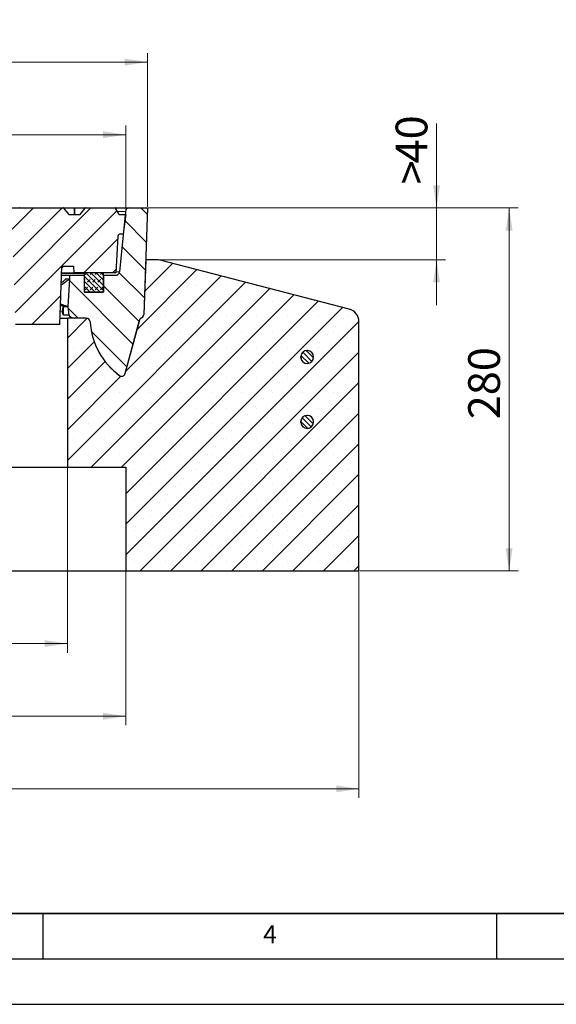
# Model space of a CAD drawing. Units: millimetres. Extents: x 0 to 420, y 0 to 297.
# Drawn here: x 162 to 222, y 0 to 108 of the extents above; entities that cross this region are included whole.
import ezdxf

# ---------------------------------------------------------------- set-up
doc = ezdxf.new("R2010")
doc.units = ezdxf.units.MM
doc.layers.add('LINIEN-DICK', color=7, linetype='Continuous', lineweight=35)
doc.layers.add('LINIEN-DÜNN', color=7, linetype='Continuous')
doc.layers.add('VORLAGE_TEXT', color=7, linetype='Continuous')
doc.styles.add('SLDTEXTSTYLE0', font='TXT', dxfattribs={"width": 0.605})
doc.dimstyles.new('SLDDIMSTYLE0', dxfattribs={"dimtxt": 3.5, "dimasz": 2.5, "dimexe": 0, "dimexo": 0.0625, "dimgap": 0.875, "dimtad": 1, "dimlfac": 7, "dimrnd": 1e-09, "dimzin": 12, "dimdsep": 46, "dimtxsty": 'SLDTEXTSTYLE0', "dimsah": 1, "dimcen": 0.09, "dimadec": 0, "dimazin": 3, "dimtol": 1, "dimtm": 2, "dimtfac": 1, "dimtdec": 0, "dimtofl": 0, "dimtmove": 0, "dimatfit": 3, "dimfxl": 0, "dimfrac": 2, "dimtolj": 1, "dimarcsym": 0})
doc.dimstyles.new('SLDDIMSTYLE1', dxfattribs={"dimtxt": 3.5, "dimasz": 2.5, "dimexe": 0, "dimexo": 0.0625, "dimgap": 0.875, "dimtad": 1, "dimlfac": 7, "dimrnd": 1e-09, "dimzin": 12, "dimdsep": 46, "dimtxsty": 'SLDTEXTSTYLE0', "dimsah": 1, "dimcen": 0.09, "dimadec": 0, "dimazin": 3, "dimtfac": 1, "dimtdec": 3, "dimtofl": 0, "dimtmove": 0, "dimatfit": 3, "dimfxl": 0, "dimfrac": 2, "dimtolj": 1, "dimtzin": 12, "dimarcsym": 0})
doc.dimstyles.new('SLDDIMSTYLE2', dxfattribs={"dimtxt": 3.5, "dimasz": 2.5, "dimexe": 0, "dimexo": 0.0625, "dimgap": 0.875, "dimtad": 1, "dimlfac": 7, "dimrnd": 1e-09, "dimzin": 12, "dimdsep": 46, "dimtxsty": 'SLDTEXTSTYLE0', "dimsah": 1, "dimcen": 0.09, "dimadec": 0, "dimazin": 3, "dimtfac": 1, "dimtdec": 3, "dimtmove": 0, "dimatfit": 0, "dimfxl": 0, "dimfrac": 2, "dimtolj": 1, "dimtzin": 12, "dimarcsym": 0})
doc.dimstyles.new('SLDDIMSTYLE3', dxfattribs={"dimtxt": 3.5, "dimasz": 2.5, "dimexe": 0, "dimexo": 0.0625, "dimgap": 0.875, "dimtad": 1, "dimdec": 0, "dimlfac": 7, "dimrnd": 1e-09, "dimzin": 12, "dimdsep": 46, "dimtxsty": 'SLDTEXTSTYLE0', "dimsah": 1, "dimcen": 0.09, "dimadec": 0, "dimazin": 3, "dimtol": 1, "dimtp": 2, "dimtm": 2, "dimtfac": 1, "dimtdec": 0, "dimtofl": 0, "dimtmove": 0, "dimatfit": 3, "dimfxl": 0, "dimfrac": 2, "dimtolj": 1, "dimarcsym": 0})
pattern_1 = [(135.0000000000002, (0, 0), (-0.2806330037834101, -0.280633003783412), [])]

# ---------------------------------------------------------------- blocks, each defined once
blk = doc.blocks.new('_D')
at = {"color": 7, "linetype": 'Continuous', "lineweight": 0}
for p, q in [((75.54397123605442, 87.12396609237153), (75.54397123605443, 96.79762726687778)), ((174.115399807483, 87.12396609237159), (174.115399807483, 96.79762726687767)), ((75.54397123605443, 95.79762726687778), (174.115399807483, 95.79762726687767))]:
    blk.add_line(p, q, dxfattribs=at)
at = {"color": 7, "linetype": 'Continuous', "lineweight": 18}
for points in [[(75.54397123605443, 95.79762726687778), (78.04397123605443, 95.42262726687778), (78.04397123605443, 96.17262726687778)], [(174.115399807483, 95.79762726687767), (171.615399807483, 96.17262726687767), (171.615399807483, 95.42262726687767)]]:
    blk.add_solid(points, dxfattribs=at)
at = {"color": 7, "linetype": 'Continuous', "lineweight": 18, "attachment_point": 1, "style": 'SLDTEXTSTYLE0'}
for s, insert, char_height in [('0', (130.9456925108007, 102.4169544498502), 2.45), ('%%c', (117.1790256365112, 100.3093645889103), 3.5), ('690', (122.3512480235568, 100.3093645889103), 3.5), ('2', (130.9456925108007, 99.25917673810115), 2.45), ('-', (130.0269427909426, 99.25917673810115), 2.45)]:
    blk.add_mtext(s, dxfattribs=dict(at, insert=insert, char_height=char_height))
blk = doc.blocks.new('_D_1')
at = {"color": 7, "linetype": 'Continuous', "lineweight": 0}
for p, q in [((81.97254266462583, 59.06682323522868), (81.97254266462583, 38.73825180665725)), ((167.6868283789115, 59.06682323522868), (167.6868283789115, 38.73825180665725)), ((81.97254266462583, 39.73825180665725), (167.6868283789115, 39.73825180665726))]:
    blk.add_line(p, q, dxfattribs=at)
at = {"color": 7, "linetype": 'Continuous', "lineweight": 18}
for points in [[(81.97254266462583, 39.73825180665725), (84.47254266462583, 39.36325180665725), (84.47254266462583, 40.11325180665725)], [(167.6868283789115, 39.73825180665726), (165.1868283789115, 40.11325180665726), (165.1868283789115, 39.36325180665726)]]:
    blk.add_solid(points, dxfattribs=at)
at = {"color": 7, "linetype": 'Continuous', "lineweight": 18, "char_height": 3.5, "attachment_point": 1, "style": 'SLDTEXTSTYLE0'}
for s, insert in [('%%c', (118.9550326405934, 44.24998912868978)), ('600', (124.127255027639, 44.24998912868978))]:
    blk.add_mtext(s, dxfattribs=dict(at, insert=insert))
blk = doc.blocks.new('_D_2')
at = {"color": 7, "linetype": 'Continuous', "lineweight": 0}
for p, q in [((75.54397123605442, 47.63825180665724), (75.54397123605445, 30.73825180665729)), ((174.115399807483, 47.63825180665724), (174.115399807483, 30.73825180665744)), ((75.54397123605445, 31.73825180665729), (174.115399807483, 31.73825180665744))]:
    blk.add_line(p, q, dxfattribs=at)
at = {"color": 7, "linetype": 'Continuous', "lineweight": 18}
for points in [[(75.54397123605445, 31.73825180665729), (78.04397123605445, 31.3632518066573), (78.04397123605445, 32.1132518066573)], [(174.115399807483, 31.73825180665744), (171.615399807483, 32.11325180665744), (171.615399807483, 31.36325180665744)]]:
    blk.add_solid(points, dxfattribs=at)
at = {"color": 7, "linetype": 'Continuous', "lineweight": 18, "char_height": 3.5, "attachment_point": 1, "style": 'SLDTEXTSTYLE0'}
for s, insert in [('%%c', (118.9550326405934, 36.24998912868989)), ('690', (124.1272550276391, 36.2499891286899))]:
    blk.add_mtext(s, dxfattribs=dict(at, insert=insert))
blk = doc.blocks.new('_D_3')
at = {"color": 7, "linetype": 'Continuous', "lineweight": 0}
for p, q in [((49.82968552176869, 47.63825180665724), (49.82968552176869, 22.73825180665764)), ((199.8296855217687, 47.63825180665724), (199.8296855217687, 22.73825180665765)), ((49.82968552176869, 23.73825180665764), (199.8296855217687, 23.73825180665765))]:
    blk.add_line(p, q, dxfattribs=at)
at = {"color": 7, "linetype": 'Continuous', "lineweight": 18}
for points in [[(49.82968552176869, 23.73825180665764), (52.32968552176869, 23.36325180665764), (52.32968552176869, 24.11325180665764)], [(199.8296855217687, 23.73825180665765), (197.3296855217687, 24.11325180665765), (197.3296855217687, 23.36325180665765)]]:
    blk.add_solid(points, dxfattribs=at)
at = {"color": 7, "linetype": 'Continuous', "lineweight": 18, "char_height": 3.5, "attachment_point": 1, "style": 'SLDTEXTSTYLE0'}
for s, insert in [('%%c', (117.8588520004324, 28.24998912869017)), ('1050', (123.031074387478, 28.24998912869017))]:
    blk.add_mtext(s, dxfattribs=dict(at, insert=insert))
blk = doc.blocks.new('_D_6')
at = {"color": 7, "linetype": 'Continuous', "lineweight": 0}
for p, q in [((73.1382569503401, 87.83825180665737), (73.13825695034005, 104.7976272668775)), ((176.5211140931973, 87.83825180665762), (176.5211140931973, 104.7976272668777)), ((176.5211140931973, 103.7976272668777), (73.13825695034005, 103.7976272668775))]:
    blk.add_line(p, q, dxfattribs=at)
at = {"color": 7, "linetype": 'Continuous', "lineweight": 18}
for points in [[(73.13825695034005, 103.7976272668775), (75.63825695034005, 103.4226272668775), (75.63825695034005, 104.1726272668775)], [(176.5211140931973, 103.7976272668777), (174.0211140931973, 104.1726272668777), (174.0211140931973, 103.4226272668777)]]:
    blk.add_solid(points, dxfattribs=at)
at = {"color": 7, "linetype": 'Continuous', "lineweight": 18, "attachment_point": 1, "style": 'SLDTEXTSTYLE0'}
for s, insert, char_height in [('%%c', (116.7145466632119, 108.3093645889101), 3.5), ('724', (121.8867690502575, 108.3093645889101), 3.5), ('±2', (129.5624638176433, 107.2591767381011), 2.45)]:
    blk.add_mtext(s, dxfattribs=dict(at, insert=insert, char_height=char_height))
blk = doc.blocks.new('_D_7')
at = {"color": 7, "linetype": 'Continuous', "lineweight": 0}
for p, q in [((208.3812062303842, 87.73825180665936), (208.3812062303837, 97.02157861637066)), ((176.6211140931973, 87.73825180665737), (209.3812062303842, 87.73825180665943)), ((208.3812062303842, 87.73825180665936), (208.3812062303845, 82.02396609237347)), ((177.6685670193858, 82.02396609237154), (209.3812062303845, 82.02396609237354)), ((208.3812062303845, 82.02396609237347), (208.3812062303848, 77.02396609237347))]:
    blk.add_line(p, q, dxfattribs=at)
at = {"color": 7, "linetype": 'Continuous', "lineweight": 18}
for points in [[(208.3812062303842, 87.73825180665936), (208.756206230384, 90.23825180665939), (208.006206230384, 90.23825180665933)], [(208.3812062303845, 82.02396609237347), (208.0062062303847, 79.52396609237344), (208.7562062303847, 79.5239660923735)]]:
    blk.add_solid(points, dxfattribs=at)
at = {"color": 7, "linetype": 'Continuous', "lineweight": 18, "char_height": 3.5, "attachment_point": 1, "rotation": 90.00000000000402, "style": 'SLDTEXTSTYLE0'}
for s, insert in [('40', (203.8694693740126, 92.63685605572614)), ('>', (203.8694693740128, 90.33268950032148))]:
    blk.add_mtext(s, dxfattribs=dict(at, insert=insert))
blk = doc.blocks.new('_D_8')
at = {"color": 7, "linetype": 'Continuous', "lineweight": 0}
for p, q in [((176.6211140931973, 87.73825180665737), (217.3812062303838, 87.73825180665737)), ((216.3812062303838, 87.73825180665737), (216.3812062303838, 47.73825180665725)), ((199.9296855217686, 47.73825180665725), (217.3812062303838, 47.73825180665725))]:
    blk.add_line(p, q, dxfattribs=at)
at = {"color": 7, "linetype": 'Continuous', "lineweight": 18}
for points in [[(216.3812062303838, 87.73825180665737), (216.0062062303838, 85.23825180665737), (216.7562062303838, 85.23825180665737)], [(216.3812062303838, 47.73825180665725), (216.7562062303838, 50.23825180665725), (216.0062062303838, 50.23825180665725)]]:
    blk.add_solid(points, dxfattribs=at)
at = {"color": 7, "linetype": 'Continuous', "lineweight": 18, "insert": (211.8694693740126, 64.44971035183548), "char_height": 3.5, "attachment_point": 1, "rotation": 90.00000000000041, "style": 'SLDTEXTSTYLE0'}
blk.add_mtext('280', dxfattribs=at)

msp = doc.modelspace()

# ---------------------------------------------------------------- hatches: boundary and pattern name
at = {"linetype": 'Continuous', "lineweight": 18}
h = msp.add_hatch(dxfattribs=at)
h.set_pattern_fill('DIN 201 Grauguss', scale=0.5, angle=2.8e-322, style=0, pattern_type=2)
h.set_pattern_definition([(45.00000209717174, (0, 0), (-1.587500036704344, 1.587499920491244), [])])
edge = h.paths.add_edge_path(flags=0)
edge.add_arc((167.232315128339, 87.6811089495144), 0.05714259557909727, 39.23152003632477, 89.82663910692837)
edge.add_ellipse((167.2321422340211, 87.6811089495144), major_axis=(0.08081187405632742, 0), ratio=0.7071096643919863, start_angle=89.75483242165365, end_angle=90)
edge.add_line((167.2321422340211, 87.73825180665726), (162.4312907633572, 87.73825180665726))
edge.add_ellipse((162.4312907633572, 87.6811089495144), major_axis=(0.08081253307605706, 0), ratio=0.7071038979693522, start_angle=90, end_angle=90.21740575545238)
edge.add_arc((162.4311374430684, 87.6811089495144), 0.05714265145862091, 90.15372882602756, 140.7684791201899)
edge.add_spline(control_points=[(162.3868749358269, 87.71724913585055), (162.3186471335491, 87.63368748610412), (162.250419331273, 87.55012583635643), (162.1821915289985, 87.46656418660741), (162.0858173518768, 87.34853040910012), (161.9894431747583, 87.23049663159021), (161.8930689976429, 87.11246285407778), (161.8689832295221, 87.0829639335092), (161.8448974614014, 87.05346501294042), (161.820811693281, 87.02396609237154)], knot_values=[2.593717071922445e-07, 2.593717071922445e-07, 2.593717071922445e-07, 2.593717071922445e-07, 0.002265689529444952, 0.002265689529444952, 0.002265689529444952, 0.005465689529444956, 0.005465689529444956, 0.005465689529444956, 0.006265431330553751, 0.006265431330553751, 0.006265431330553751, 0.006265431330553751], weights=[1, 1, 1, 1, 1, 1, 1, 1, 1, 1], degree=3, periodic=0)
edge.add_line((161.820811693281, 87.02396609237154), (160.5695425757119, 87.02396609237154))
edge.add_spline(control_points=[(160.5695425757119, 87.02396609237154), (160.5013147413017, 87.10752778377272), (160.4330869068899, 87.19108947517267), (160.3648590724764, 87.27465116657132), (160.2684848969378, 87.39268494537126), (160.1721107213962, 87.5107187241686), (160.0757365458513, 87.62875250296342), (160.0516508091037, 87.65825138590903), (160.027565072356, 87.68775026885444), (160.0034793356079, 87.71724915179973)], knot_values=[2.581988884142583e-07, 2.581988884142583e-07, 2.581988884142583e-07, 2.581988884142583e-07, 0.002265689460975785, 0.002265689460975785, 0.002265689460975785, 0.005465689460975782, 0.005465689460975782, 0.005465689460975782, 0.006265430233403453, 0.006265430233403453, 0.006265430233403453, 0.006265430233403453], weights=[1, 1, 1, 1, 1, 1, 1, 1, 1, 1], degree=3, periodic=0)
edge.add_arc((159.9592168076235, 87.6811089495144), 0.05714267761312215, 39.23152011299977, 89.85637505699853)
edge.add_ellipse((159.9590735689516, 87.6811089495144), major_axis=(0.08081187405632742, 0), ratio=0.7071096643919863, start_angle=89.79688491134375, end_angle=90)
edge.add_line((159.9590735689516, 87.73825180665726), (155.158162786512, 87.73825180665726))
edge.add_ellipse((155.158162786512, 87.6811089495144), major_axis=(0.08081253307605706, 0), ratio=0.7071038979693522, start_angle=90, end_angle=90.17535368345017)
edge.add_arc((155.158039122353, 87.6811089495144), 0.05714272333267081, 90.12399346665356, 140.7684791968753)
edge.add_spline(control_points=[(155.1137765593896, 87.71724918124846), (155.0455487450742, 87.63368751653061), (154.9773209307604, 87.55012585181152), (154.9090931164481, 87.4665641870911), (154.8127189394844, 87.34853040945478), (154.7163447625238, 87.23049663181592), (154.6199705855664, 87.11246285417451), (154.5958848174851, 87.08296393357368), (154.5717990494039, 87.05346501297268), (154.547713281323, 87.02396609237154)], knot_values=[2.589614478620979e-07, 2.589614478620979e-07, 2.589614478620979e-07, 2.589614478620979e-07, 0.002265689522598067, 0.002265689522598067, 0.002265689522598067, 0.005465689522598044, 0.005465689522598044, 0.005465689522598044, 0.006265431323707066, 0.006265431323707066, 0.006265431323707066, 0.006265431323707066], weights=[1, 1, 1, 1, 1, 1, 1, 1, 1, 1], degree=3, periodic=0)
edge.add_line((154.547713281323, 87.02396609237154), (153.2964443425788, 87.02396609237154))
edge.add_spline(control_points=[(153.2964443425788, 87.02396609237154), (153.2282165078505, 87.10752778393399), (153.1599886731206, 87.19108947549515), (153.0917608383892, 87.27465116705501), (152.9953866626927, 87.39268494572595), (152.899012486993, 87.51071872439434), (152.8026383112902, 87.62875250306016), (152.7785525630156, 87.65825140004286), (152.7544668147407, 87.68775029702539), (152.7303810664657, 87.71724919400778)], knot_values=[2.581988886600166e-07, 2.581988886600166e-07, 2.581988886600166e-07, 2.581988886600166e-07, 0.002265689467822686, 0.002265689467822686, 0.002265689467822686, 0.005465689467822697, 0.005465689467822697, 0.005465689467822697, 0.00626543062168255, 0.00626543062168255, 0.00626543062168255, 0.00626543062168255], weights=[1, 1, 1, 1, 1, 1, 1, 1, 1, 1], degree=3, periodic=0)
edge.add_arc((152.6861184869081, 87.6811089495144), 0.05714274425624646, 39.2315201896529, 89.88611085235902)
edge.add_ellipse((152.6860049038822, 87.6811089495144), major_axis=(0.08081187405632742, 0), ratio=0.7071096643919863, start_angle=89.83893729165814, end_angle=90)
edge.add_line((152.6860049038822, 87.73825180665726), (148.6778917086911, 87.73825180665726))
edge.add_spline(control_points=[(148.6778917086911, 87.73825180665726), (148.6570610745107, 87.500156568562), (148.6362304403302, 87.26206133046676), (148.6153998061495, 87.02396609237154)], knot_values=[2.007639675145748e-07, 2.007639675145748e-07, 2.007639675145748e-07, 2.007639675145748e-07, 0.005019299951698384, 0.005019299951698384, 0.005019299951698384, 0.005019299951698384], weights=[1, 1, 1, 1], degree=3, periodic=0)
edge.add_line((148.6153998061495, 87.02396609237154), (148.0439712344555, 87.02396609237154))
edge.add_spline(control_points=[(148.0439712344555, 87.02396609237154), (148.002309966086, 86.54777561618096), (147.9606486977153, 86.07158513999047), (147.9189874293433, 85.59539466380012)], knot_values=[2.007639675145748e-07, 2.007639675145748e-07, 2.007639675145748e-07, 2.007639675145748e-07, 0.01003839913944681, 0.01003839913944681, 0.01003839913944681, 0.01003839913944681], weights=[1, 1, 1, 1], degree=3, periodic=0)
edge.add_line((147.9189874293433, 85.59539466380012), (161.5983915672441, 85.59539466380012))
edge.add_spline(control_points=[(161.5983915672441, 85.59539466380012), (161.6685104689549, 83.58745203781501), (161.7386293706745, 81.5795094118302), (161.8087482724049, 79.57156678584582), (161.8633464048151, 78.00808084040176), (161.917944537232, 76.44459489495792), (161.9725426696569, 74.88110894951438)], knot_values=[2.001219088702072e-07, 2.001219088702072e-07, 2.001219088702072e-07, 2.001219088702072e-07, 0.04219269779726169, 0.04219269779726169, 0.04219269779726169, 0.07504591594449528, 0.07504591594449528, 0.07504591594449528, 0.07504591594449528], weights=[1, 1, 1, 1, 1, 1, 1], degree=3, periodic=0)
edge.add_line((161.9725426696569, 74.88110894951438), (166.8296855160797, 74.88110894951438))
edge.add_spline(control_points=[(166.8296855160797, 74.88110894951438), (166.891392808875, 76.6481746115013), (166.9531001016599, 78.41524027348859), (167.0148073944365, 80.18230593547615), (167.0279303221419, 80.55809741634603), (167.041053249847, 80.93388889721592), (167.0541761775517, 81.3096803780858)], knot_values=[2.001219088702072e-07, 2.001219088702072e-07, 2.001219088702072e-07, 2.001219088702072e-07, 0.03713119822453204, 0.03713119822453204, 0.03713119822453204, 0.04502762961546658, 0.04502762961546658, 0.04502762961546658, 0.04502762961546658], weights=[1, 1, 1, 1, 1, 1, 1], degree=3, periodic=0)
edge.add_line((167.0541761775516, 81.3096803780858), (168.3636799651379, 81.3096803780858))
edge.add_line((168.3636799651379, 81.3096803780858), (168.4011140931973, 80.59539466380025))
edge.add_line((168.4011140931973, 80.59539466380025), (173.0439712360544, 80.5953946638001))
edge.add_line((173.0439712360544, 80.5953946638001), (173.2543860135418, 84.61034779415533))
edge.add_arc((173.5397087377574, 84.59539466380012), 0.2857142857142857, 89.9999999999992, 176.9999999999827, ccw=False)
edge.add_line((173.5397087377574, 84.8811089495144), (173.8522900341196, 84.8811089495144))
edge.add_line((173.8522900341196, 84.8811089495144), (174.115399807483, 87.0239660923716))
edge.add_line((174.115399807483, 87.0239660923716), (173.4011140931972, 87.02396609237154))
edge.add_line((173.4011140931972, 87.02396609237154), (173.0052167657529, 87.70968037808582))
edge.add_arc((172.9557295998224, 87.6811089495144), 0.05714285714285714, 30.00000000000918, 90)
edge.add_line((172.9557295998224, 87.73825180665726), (169.7044187402023, 87.73825180665726))
edge.add_ellipse((169.7044187402023, 87.6811089495144), major_axis=(0.08081253307605706, 0), ratio=0.7071038979693522, start_angle=90, end_angle=90.25945794456729)
edge.add_arc((169.7042357637839, 87.6811089495144), 0.05714256419364929, 90.18346435102453, 140.7684790435036)
edge.add_spline(control_points=[(169.6599733241859, 87.7172490807186), (169.5917455365951, 87.63368744918826), (169.523517749006, 87.55012581765665), (169.4552899614184, 87.46656418612372), (169.3589157841388, 87.3485304087454), (169.2625416068622, 87.23049663136447), (169.1661674295889, 87.11246285398103), (169.1420816614286, 87.0829639334447), (169.1179958932685, 87.0534650129082), (169.0939101251086, 87.02396609237154)], knot_values=[2.598699329453826e-07, 2.598699329453826e-07, 2.598699329453826e-07, 2.598699329453826e-07, 0.002265689536291923, 0.002265689536291923, 0.002265689536291923, 0.005465689536291991, 0.005465689536291991, 0.005465689536291991, 0.006265431337400439, 0.006265431337400439, 0.006265431337400439, 0.006265431337400439], weights=[1, 1, 1, 1, 1, 1, 1, 1, 1, 1], degree=3, periodic=0)
edge.add_line((169.0939101251086, 87.02396609237154), (167.8426407889755, 87.02396609237154))
edge.add_spline(control_points=[(167.8426407889755, 87.02396609237154), (167.7744129548833, 87.10752778361153), (167.7061851207894, 87.19108947485022), (167.6379572866941, 87.27465116608762), (167.5415831113135, 87.39268494501654), (167.4452089359298, 87.51071872394289), (167.3488347605429, 87.62875250286667), (167.3247490379716, 87.65825136853047), (167.3006633154002, 87.68775023419414), (167.2765775928285, 87.71724909985763)], knot_values=[2.581988881333916e-07, 2.581988881333916e-07, 2.581988881333916e-07, 2.581988881333916e-07, 0.002265689454128744, 0.002265689454128744, 0.002265689454128744, 0.005465689454128817, 0.005465689454128817, 0.005465689454128817, 0.006265429757157999, 0.006265429757157999, 0.006265429757157999, 0.006265429757157999], weights=[1, 1, 1, 1, 1, 1, 1, 1, 1, 1], degree=3, periodic=0)
h = msp.add_hatch(dxfattribs=at)
h.set_pattern_fill('DIN 201 Grauguss', scale=0.5, angle=90.0000000000002, style=0, pattern_type=2)
h.set_pattern_definition([(135.0000020971719, (0, 0), (-1.587499920491239, -1.58750003670435), [])])
edge = h.paths.add_edge_path(flags=0)
edge.add_line((169.5439712360544, 80.30968037808583), (167.933893624103, 80.30968037808589))
edge.add_line((167.9338936241031, 80.309680378086), (167.9114331470456, 79.88110894528062))
edge.add_spline(control_points=[(167.9114331421673, 79.88110894553618), (167.8590253628772, 78.88110894695171), (167.8066175835828, 77.88110894836747), (167.7542098042832, 76.88110894978351)], knot_values=[0.001031256889309172, 0.001031256889309172, 0.001031256889309172, 0.001031256889309172, 0.02206007612558774, 0.02206007612558774, 0.02206007612558774, 0.02206007612558774], weights=[1, 1, 1, 1], degree=3, periodic=0)
edge.add_line((167.7542098094183, 76.88110894951444), (167.8378872544233, 75.9246713765466))
edge.add_arc((168.4395284683982, 76.3096803780858), 0.7142857142857142, 212.6164476642608, 270.0000000000008)
edge.add_line((168.4395284683989, 75.5953946638001), (169.7701791820404, 75.5953946638001))
edge.add_arc((169.77017918204, 75.16682323522866), 0.4285714285714285, 3.088983200024927, 89.9999999999992, ccw=False)
edge.add_arc((177.9725299508088, 75.60946492101495), 7.785714285714286, 183.0889832000217, 234.8308401157928)
edge.add_arc((173.693729302253, 69.53694168274676), 0.3571428571428571, 234.8308401158015, 344.9999999999947)
edge.add_line((174.0387028116417, 69.44450630949586), (175.622075705825, 75.35373439791404))
edge.add_arc((176.0360439170917, 75.242811950013), 0.4285714285714285, 114.30790397220099, 165.0000000000061, ccw=False)
edge.add_arc((175.6832095601661, 76.02396609237155), 0.4285714285714285, 294.3079039721845, 358.0000000000095)
edge.add_line((176.1115199146026, 76.00900916521341), (176.5211140931973, 87.73825180665762))
edge.add_line((176.5211140931973, 87.73825180665737), (174.5047390784712, 87.73825180665726))
edge.add_arc((174.5047390784704, 87.30968037808584), 0.4285714285714285, 90, 174.5076754428667)
edge.add_line((174.078135208856, 87.35069998093343), (173.4383786918246, 80.6972322038097))
edge.add_arc((173.0117748222105, 80.73825180665725), 0.4285714285714285, 270, 354.50767544287197, ccw=False)
edge.add_line((173.0117748222113, 80.3096803780858), (171.6868283789115, 80.30968037808583))
edge.add_line((171.6868283789115, 80.30968037808583), (171.6868283789115, 78.45253752094297))
edge.add_line((171.6868283789115, 78.45253752094297), (169.5439712360544, 78.45253752094297))
edge.add_line((169.5439712360544, 78.45253752094297), (169.5439712360544, 80.30968037808583))
h = msp.add_hatch(dxfattribs=at)
h.set_pattern_fill('SACNCR', style=0)
h.set_pattern_definition([(45, (0, 0), (-1.683798022700467, 1.683798022700467), []), (45, (1.6838, 0), (-1.683798022700467, 1.683798022700467), [0, -2.38125])])
edge = h.paths.add_edge_path(flags=0)
edge.add_line((177.5685670193858, 82.02396609237154), (176.3218623348436, 82.02396609237154))
edge.add_line((176.3218623348436, 82.02396609237154), (176.1118778983507, 76.01079858349058))
edge.add_arc((175.6835675439139, 76.0257555106488), 0.4285714285714244, 301.5934260562832, 357.99999999999903, ccw=False)
edge.add_line((175.9080910487538, 75.66070391818255), (175.807838596547, 75.5990440531037))
edge.add_arc((176.0323621013868, 75.23399246063741), 0.4285714285714188, 121.5934260562748, 164.9999999999987)
edge.add_line((175.61839389012, 75.34491490853851), (174.0373524330762, 69.4443878619778))
edge.add_arc((173.6923789236872, 69.53682323522871), 0.3571428571428581, 234.53004182024182, 344.99999999999994, ccw=False)
edge.add_arc((178.0444490121472, 75.64497237757386), 7.857142857142858, 183.3082429894237, 234.53004182024011, ccw=False)
edge.add_arc((169.7725426646257, 75.16682323522869), 0.4285714285714328, 3.308242989425635, 90)
edge.add_line((169.7725426646257, 75.59539466380014), (167.6868283789115, 75.59539466380014))
edge.add_line((167.6868283789115, 75.59539466380014), (167.6868283789115, 59.16682323522868))
edge.add_line((167.6868283789115, 59.16682323522868), (174.1153998074829, 59.16682323522868))
edge.add_line((174.1153998074829, 59.16682323522868), (174.1153998074829, 47.73825180665725))
edge.add_line((174.1153998074829, 47.73825180665725), (199.8296855217687, 47.73825180665725))
edge.add_line((199.8296855217687, 47.73825180665725), (199.8296855217687, 75.20376602353038))
edge.add_arc((198.4011140931971, 75.20376602353038), 1.428571428571429, 0, 75.48977751004395)
edge.add_line((198.7590465691998, 76.58677024230676), (177.9264994953883, 81.97839888257649))
edge.add_arc((177.5685670193858, 80.5953946638001), 1.428571428571429, 75.48977751005498, 90)
edge = h.paths.add_edge_path(flags=0)
edge.add_arc((194.115399807483, 64.16682323522868), 0.7142857142857226, -174.2608295227334, 174.2608295227341, ccw=False)
edge.add_line((193.4046944952639, 64.09539466380009), (193.4046944952639, 64.23825180665723))
edge = h.paths.add_edge_path(flags=0)
edge.add_arc((194.115399807483, 71.30968037808583), 0.7142857142857145, -174.2608295227334, 174.2608295227341, ccw=False)
edge.add_line((193.4046944952639, 71.23825180665725), (193.4046944952639, 71.38110894951438))
h = msp.add_hatch(dxfattribs=at)
h.set_pattern_fill('DIN 128 Elastomer-Gummi', scale=0.0625, style=0, pattern_type=2)
h.set_pattern_definition([(45.00000209717174, (0.4209495, 0.4209495), (0.2806329729677587, 0.8418990216221166), [0.396875, -0.79375]), (45.00000209717174, (0.9822156249999999, 0.4209495), (0.2806329729677587, 0.8418990216221166), [0.396875, -0.79375]), (134.9999719140475, (0, 0), (-0.2806331413475275, -0.2806328662192271), [])])
edge = h.paths.add_edge_path(flags=0)
edge.add_arc((171.615399807483, 78.52396609237152), 0.07142857142857142, 270.0000000000008, 360.0000000000008)
edge.add_line((171.6868283789115, 78.52396609237152), (171.6868283789115, 80.52396609237152))
edge.add_arc((171.615399807483, 80.52396609237152), 0.07142857142857142, 0, 90)
edge.add_line((171.615399807483, 80.5953946638001), (169.615399807483, 80.5953946638001))
edge.add_arc((169.615399807483, 80.52396609237152), 0.07142857142857142, 90, 180)
edge.add_line((169.5439712360544, 80.52396609237152), (169.5439712360544, 78.52396609237152))
edge.add_arc((169.615399807483, 78.52396609237152), 0.07142857142857142, 180, 270.0000000000008)
edge.add_line((169.615399807483, 78.45253752094297), (171.615399807483, 78.45253752094297))
h = msp.add_hatch(dxfattribs=at)
h.set_pattern_fill('ANSI31', scale=0.125, angle=90.0000000000002, style=0)
h.set_pattern_definition(pattern_1)
edge = h.paths.add_edge_path(flags=0)
edge.add_arc((194.1153998074835, 71.30936818087064), 0.7142857142857145, 185.7391704772666, 534.2608295227361)
edge.add_line((193.4046944952644, 71.38079675229919), (193.4046944952644, 71.23793960944207))
h = msp.add_hatch(dxfattribs=at)
h.set_pattern_fill('ANSI31', scale=0.125, angle=90.0000000000002, style=0)
h.set_pattern_definition(pattern_1)
edge = h.paths.add_edge_path(flags=0)
edge.add_arc((194.1153998074835, 64.1665110380135), 0.7142857142857145, 185.7391704772666, 534.2608295227351)
edge.add_line((193.4046944952644, 64.23793960944207), (193.4046944952644, 64.09508246658493))

# ---------------------------------------------------------------- linework, layer by layer
at = {"color": 7, "linetype": 'Continuous', "lineweight": 25}
for p, q in [((161.1951720857467, 87.73825180665725), (162.4311374430684, 87.73825180665725)), ((162.4311374430684, 87.73825180665725), (162.4312907633572, 87.73825180665725)), ((162.4312907633572, 87.73825180665725), (167.2321422340211, 87.73825180665725)), ((167.2321422340211, 87.73825180665725), (167.232315128339, 87.73825180665725)), ((167.232315128339, 87.73825180665725), (168.4682704064622, 87.73825180665725)), ((167.2765775928285, 87.71724909985763), (167.8426407889755, 87.02396609237154)), ((167.8426407889755, 87.02396609237154), (169.0939101251086, 87.02396609237154)), ((168.4682704064622, 87.73825180665725), (169.7042357637839, 87.73825180665725)), ((169.0939101251086, 87.02396609237154), (169.6599733241858, 87.71724908071859)), ((169.7042357637839, 87.73825180665725), (169.7044187402023, 87.73825180665725)), ((169.7044187402023, 87.73825180665725), (172.9557295998224, 87.73825180665725)), ((173.4011140931972, 87.02396609237154), (173.0052167657529, 87.70968037808582)), ((173.4011140931972, 87.02396609237154), (174.115399807483, 87.0239660923716)), ((174.078135208856, 87.35069998093343), (173.4383786918246, 80.6972322038097)), ((174.115399807483, 87.0239660923716), (173.8522900341196, 84.8811089495144)), ((174.5047390784712, 87.73825180665725), (176.5211140931973, 87.73825180665737)), ((176.5211140931973, 87.73825180665763), (176.1115199146026, 76.00900916521341)), ((173.2543860135418, 84.61034779415533), (173.0439712360544, 80.59539466380009)), ((173.5397087377574, 84.8811089495144), (173.8522900341196, 84.8811089495144)), ((176.3218623348436, 82.02396609237154), (176.1118778983507, 76.0107985834906)), ((176.3215668389587, 82.02396609237154), (176.3218623348436, 82.02396609237154)), ((177.5685670193858, 82.02396609237154), (176.3218623348436, 82.02396609237154)), ((198.7590465691998, 76.58677024230676), (177.9264994953883, 81.97839888257649)), ((167.0541761775517, 81.3096803780858), (166.8296855160797, 74.8811089495144)), ((167.0318370558343, 80.30968037808587), (167.933893624103, 80.30968037808587)), ((167.2007442996873, 81.18990959889052), (167.0483779397025, 81.14364057075419)), ((167.0534574345965, 80.59539466380009), (168.4011140931973, 80.59539466380023)), ((167.0541761775517, 81.3096803780858), (168.3636799651379, 81.3096803780858)), ((167.2007442996873, 81.18990959889052), (167.1946786135954, 81.30968037808583)), ((167.9338936241031, 80.309680378086), (167.9114331470456, 79.88110894528062)), ((167.933893624103, 80.30968037808587), (169.5439712360544, 80.30968037808584)), ((168.3636799651379, 81.3096803780858), (168.4011140931973, 80.59539466380023)), ((173.0439712360544, 80.59539466380009), (168.4011140931973, 80.59539466380023)), ((169.5439712360544, 80.52396609237152), (169.5439712360544, 78.52396609237152)), ((169.5439712360544, 80.30968037808584), (169.5439712360544, 78.45253752094297)), ((171.615399807483, 80.59539466380009), (169.615399807483, 80.59539466380009)), ((171.6868283789115, 78.52396609237152), (171.6868283789115, 80.52396609237152)), ((171.6868283789115, 80.30968037808584), (171.6868283789115, 78.45253752094297)), ((171.6868283789115, 80.30968037808584), (173.0117748222113, 80.3096803780858)), ((167.4412986551841, 79.88041638668912), (167.4369877649917, 79.88110894951463)), ((167.9114331469096, 79.88110894951443), (167.4369877649917, 79.88110894951463)), ((167.9114331421674, 79.88110894553617), (167.7542098042832, 76.88110894978351)), ((171.6868283789115, 78.45253752094297), (169.5439712360544, 78.45253752094297)), ((169.615399807483, 78.45253752094297), (171.615399807483, 78.45253752094297)), ((167.2459750165113, 76.88110894951438), (167.2536232482717, 76.88110894951434)), ((167.2536232482717, 76.88110894951434), (167.7542098090616, 76.88110894951438)), ((167.7542098094183, 76.88110894951444), (167.8378872544233, 75.9246713765466)), ((166.8296855160797, 74.8811089495144), (161.9725426696569, 74.8811089495144)), ((166.8561815231416, 75.59539466380012), (167.6868283789115, 75.59539466380012)), ((167.8378872544129, 75.92467137654565), (167.2733557730319, 75.92467137653975)), ((167.6868283789115, 75.59539466380012), (167.6868283789115, 59.16682323522867)), ((169.7725426646258, 75.59539466380012), (167.6868283789115, 75.59539466380012)), ((169.7701791820404, 75.5953946638001), (168.4395284683989, 75.5953946638001)), ((175.61839389012, 75.34491490853851), (174.0373524330762, 69.4443878619778)), ((175.622075705825, 75.35373439791405), (174.0387028116417, 69.44450630949586)), ((175.9080910487538, 75.66070391818253), (175.807838596547, 75.5990440531037)), ((199.8296855217687, 47.73825180665725), (199.8296855217687, 75.20376602353036)), ((194.1153998074835, 72.02365389515634), (194.0942834973271, 72.02365389515634)), ((193.4046944952639, 71.38110894951438), (193.4046944952639, 71.23825180665725)), ((193.4046944952644, 71.23793960944207), (193.4046944952644, 71.38079675229919)), ((173.683181568621, 69.1797988256039), (173.693729302253, 69.1797988256039)), ((193.4046944952639, 64.23825180665723), (193.4046944952639, 64.09539466380009)), ((193.4046944952644, 64.09508246658493), (193.4046944952644, 64.23793960944207)), ((194.1153998074835, 64.8807967522992), (194.0942834973268, 64.8807967522992)), ((81.97254266462583, 59.16682323522867), (167.6868283789115, 59.16682323522867)), ((167.6868283789115, 59.16682323522867), (174.1153998074829, 59.16682323522867)), ((174.1153998074829, 59.16682323522867), (174.1153998074829, 47.73825180665725)), ((75.54397123605445, 47.73825180665725), (174.1153998074829, 47.73825180665725)), ((174.1153998074829, 47.73825180665725), (199.8296855217687, 47.73825180665725))]:
    msp.add_line(p, q, dxfattribs=at)
at = {"color": 8, "linetype": 'Continuous', "lineweight": 18}
for p, q in [((168.4332778385333, 87.70968037808582), (167.2827574281786, 87.70968037808582)), ((168.4332801214446, 87.02396609237154), (168.4332778385333, 87.70968037808582)), ((168.5032632597551, 87.70968037808582), (168.5032655426664, 87.02396609237154)), ((169.6537935042602, 87.70968037808582), (168.5032632597551, 87.70968037808582)), ((173.2124741946824, 87.35069998093343), (174.078135208856, 87.35069998093343)), ((169.5439712360544, 80.52396609237152), (167.0301107012149, 80.52396609237152)), ((173.4383786918246, 80.6972322038097), (173.0493083153737, 80.6972322038097)), ((167.1605465877277, 76.34706320382537), (166.9053840526404, 76.34706320397366)), ((167.2459750165112, 76.88110894951444), (167.2733557730388, 75.92467137654438)), ((176.1115824024658, 76.0107985834906), (176.1118778983507, 76.0107985834906)), ((175.7977748294715, 75.5990440531037), (175.807838596547, 75.5990440531037)), ((173.3140047454352, 69.36084582005697), (173.4586456372965, 69.24671378396681)), ((173.4880177326109, 69.24499345013771), (173.486499354662, 69.24499345013771))]:
    msp.add_line(p, q, dxfattribs=at)
at = {"color": 8, "linetype": 'Continuous', "lineweight": 18, "flags": 128}
msp.add_lwpolyline([(167.9114331472674, 79.88110894951443), (167.9114331472674, 79.88110894951443)], dxfattribs=at)
at = {"color": 7, "linetype": 'Continuous', "lineweight": 25}
for centre, radius, start, end in [((162.4311374430684, 87.6811089495144), 0.05714265145862549, 90.15372882602756, 140.7684791201788), ((162.4311374432829, 87.70968042747306), 0.02857137918418573, 90.00000043008909, 90.30745861360337), ((167.2323151280193, 87.70967990858384), 0.02857189807340909, 89.65328327006397, 89.99999935886771), ((167.232315128339, 87.6811089495144), 0.05714259557910591, 39.23152003630675, 89.82663910689985), ((169.7042357637839, 87.6811089495144), 0.05714256419366064, 90.18346435102453, 140.7684790435146), ((169.7042357641596, 87.70968034642674), 0.02857146023050916, 90.00000075348021, 90.3669290489464), ((172.9557295998224, 87.6811089495144), 0.05714285714284983, 30.00000000000918, 90), ((174.5047390784704, 87.30968037808584), 0.4285714285714374, 90, 174.5076754428667), ((173.5397087377574, 84.5953946638001), 0.285714285714302, 90, 176.9999999999807), ((177.5685670193858, 80.59539466380009), 1.428571428571445, 75.48977751005403, 90), ((169.615399807483, 80.52396609237152), 0.0714285714285694, 90, 179.9999999999772), ((171.615399807483, 80.52396609237152), 0.0714285714285694, 2.279821595673567e-11, 90), ((173.0117748222105, 80.73825180665725), 0.4285714285714164, 270.0000000000008, 354.5076754428728), ((169.615399807483, 78.52396609237152), 0.07142857142855519, 179.9999999999772, 270.0000000000008), ((171.615399807483, 78.52396609237152), 0.07142857142855519, 270.0000000000008, 2.279821595673567e-11), ((175.6832095601661, 76.02396609237155), 0.4285714285714113, 294.3079039721836, 358.0000000000095), ((175.6835675439139, 76.0257555106488), 0.4285714285714479, 301.5934260562798, 358.0000000000016), ((198.4011140931971, 75.20376602353036), 1.428571428571558, 1.139910797836421e-12, 75.48977751004519), ((168.4395284683982, 76.3096803780858), 0.7142857142857285, 212.6164476642617, 270.0000000000008), ((169.7701791820399, 75.16682323522866), 0.4285714285714306, 3.088983200023643, 90), ((169.7725426646258, 75.1668232352287), 0.4285714285714761, 3.308242989422061, 90), ((177.9725299508088, 75.60946492101495), 7.785714285714383, 183.0889832000218, 234.8308401157926), ((178.0444490121472, 75.64497237757386), 7.857142857142888, 183.3082429894246, 234.5300418202409), ((176.0323621013868, 75.23399246063741), 0.4285714285714806, 121.5934260562748, 164.9999999999987), ((176.0360439170917, 75.24281195001302), 0.4285714285714348, 114.3079039722033, 165.0000000000069), ((194.115399807483, 71.30968037808583), 0.7142857142857632, 185.7391704772682, 174.2608295227349), ((194.1153998074835, 71.30936818087064), 0.7142857142858183, 185.7391704772666, 174.2608295227353), ((173.6923789236872, 69.53682323522871), 0.3571428571428837, 234.5300418202427, 345.0000000000007), ((173.693729302253, 69.53694168274676), 0.3571428571428328, 234.8308401157978, 344.9999999999947), ((194.115399807483, 64.16682323522866), 0.7142857142857617, 185.739170477267, 174.2608295227338), ((194.1153998074835, 64.16651103801348), 0.7142857142858197, 185.7391704772654, 174.2608295227331)]:
    msp.add_arc(centre, radius, start, end, dxfattribs=at)
at = {"color": 8, "linetype": 'Continuous', "lineweight": 18}
for centre, radius, start, end in [((168.4720826017353, 87.69786874812023), 0.0405625966822239, 95.39278917454105, 163.07048069574), ((168.4682705491442, 87.6335474084374), 0.08378973005916064, 65.31524712906594, 114.6847528709517), ((168.4644583044529, 87.69786847477171), 0.04056286005580376, 16.92980966711515, 84.60737826681559)]:
    msp.add_arc(centre, radius, start, end, dxfattribs=at)
at = {"color": 7, "linetype": 'Continuous', "lineweight": 25}
for centre, major_axis, ratio, start_param, end_param in [((162.4312907633572, 87.6811089495144), (0.08081253307605607, 0), 0.7071038979694462, 1.570796326794897, 1.574590773040327), ((167.2321422340211, 87.6811089495144), (0.08081187405633726, 0), 0.7071096643919854, 1.566517345333259, 1.570796326794897), ((169.7044187402023, 87.6811089495144), (0.08081253307608449, 0), 0.7071038979691975, 1.570796326794897, 1.575324722198052)]:
    msp.add_ellipse(centre, major_axis=major_axis, ratio=ratio, start_param=start_param, end_param=end_param, dxfattribs=at)
for points, knots in [([(172.9807324569653, 87.73825180665725), (173.0583331403378, 87.73825180665722), (173.3882732054878, 87.73825180665717), (173.8032056833963, 87.73825180665722), (174.208811154341, 87.7382518066573), (174.4198050032964, 87.73825180665733), (174.4474845030456, 87.73825180665725), (174.4547390780575, 87.73825180665725)], [0, 0, 0, 0, 0.08499005779106969, 0.3613579673013748, 0.6345371250106066, 0.9042151099307619, 1, 1, 1, 1]), ([(167.9114331469096, 79.88110894951443), (167.9058630397086, 79.87705094174535), (167.8945451065706, 79.86880545221581), (167.804474195255, 79.80309706672524), (167.6655338778132, 79.70148132969065), (167.4773537802052, 79.56332932531193), (167.2492035977109, 79.3951683327543), (167.0691770070378, 79.26144455163757), (166.9803460052732, 79.1954608689387)], [0, 0, 0, 0, 0.1621152379103448, 0.3294028924611067, 0.4914262633759312, 0.6576216495374809, 0.8310593355105645, 0.9999999999999999, 0.9999999999999999, 0.9999999999999999, 0.9999999999999999]), ([(166.9894119502278, 79.45507556437518), (167.0685613706689, 79.52002259777102), (167.2120231506337, 79.63774193118473), (167.3555240165163, 79.76820381742729), (167.4291340577909, 79.84161810176441), (167.4318256234907, 79.85382667980957), (167.43241177703, 79.85648539300043)], [0, 0, 0, 0, 0.3772434193557565, 0.6837701668465089, 0.9311333043341784, 0.9999999999999999, 0.9999999999999999, 0.9999999999999999, 0.9999999999999999]), ([(167.2536232482717, 76.88110894951434), (167.2583102977894, 76.88377502878171), (167.2676794596574, 76.8891043789656), (167.1846007372707, 76.93079060280652), (167.0619787356411, 76.983870738089), (166.9503840071202, 77.02737222185655), (166.9052490892229, 77.0449665645669)], [0, 0, 0, 0, 0.2686268515072877, 0.5369707412693125, 0.8127260323684652, 1, 1, 1, 1]), ([(166.9096494824409, 77.17097733904366), (166.9988398653328, 77.1401156384333), (167.2041505831585, 77.06907392182451), (167.4439294878433, 76.98690773847468), (167.6323196377295, 76.92256843974235), (167.7369180738974, 76.88698663088115), (167.7488880385942, 76.8829178871841), (167.7542098090616, 76.88110894951438)], [0, 0, 0, 0, 0.1741260154000973, 0.400827264720821, 0.6104956311984274, 0.8268288253729382, 1, 1, 1, 1]), ([(167.2733557730388, 75.9246713765288), (167.271177251701, 75.92539808430912), (167.2668097199551, 75.92685499879771), (167.2540947794444, 75.94009881569214), (167.2373315792651, 75.9626113709483), (167.2142585813511, 76.00115788400849), (167.1818551919169, 76.07439508365692), (167.1561860407459, 76.18180488438688), (167.1529654312885, 76.2796013002561), (167.1591511532494, 76.33464574918445), (167.1605465877277, 76.34706320382537)], [0, 0, 0, 0, 0.06175755141745443, 0.1238124509924265, 0.1811792389030865, 0.2626586297851198, 0.3944477117579256, 0.6432929497918699, 0.919530602953022, 1, 1, 1, 1]), ([(167.1605465877277, 76.34706320382537), (167.1775121467963, 76.47501772189622), (167.1979411418548, 76.62909352964317), (167.2232429774664, 76.78594881898604), (167.2326605688543, 76.83739557457733), (167.2393398787918, 76.86776080990383), (167.2440208203108, 76.88007316405687), (167.2454870316615, 76.8808503021924), (167.2459750165109, 76.88110894951213)], [0, 0, 0, 0, 0.6510014504889564, 0.7839002158015352, 0.8705877757247334, 0.957760804066325, 0.9859419396419156, 1, 1, 1, 1])]:
    msp.add_open_spline(points, degree=3, knots=knots, dxfattribs=at)
at = {"layer": 'LINIEN-DICK'}
msp.add_line((20.00000000000005, 10), (415.0000000000001, 10), dxfattribs=at)
at = {"layer": 'LINIEN-DÜNN'}
for p, q in [((165.0000000000001, 10.00000000000002), (165.0000000000001, 5.00000000000002)), ((215.0000000000001, 10.00000000000004), (215.0000000000001, 5.000000000000031)), ((15.00000000000005, 5.000000000000074), (415.0000000000001, 5.00000000000006)), ((5.283566346390771e-14, 0), (420, -3.469446951953614e-15))]:
    msp.add_line(p, q, dxfattribs=at)

# ---------------------------------------------------------------- texts
at = {"layer": 'VORLAGE_TEXT', "insert": (190.0227230238556, 8.707316928556297), "char_height": 2, "attachment_point": 2, "style": 'SLDTEXTSTYLE0'}
msp.add_mtext('4', dxfattribs=at)

# ---------------------------------------------------------------- dimensions: what is measured, and where the dimension line sits
at = {"color": 7, "linetype": 'Continuous', "lineweight": 18}
for base, p1, p2, angle, text, dimstyle, picture, middle in [((73.13825695034005, 103.7976272668775), (176.5211140931973, 87.73825180665762), (73.1382569503401, 87.73825180665737), 1.417642767594615e-13, '%%c<>', 'SLDDIMSTYLE3', '_D_6', (124.8296855217687, 103.7976272668776)), ((208.3812062303845, 82.02396609237347), (176.5211140931973, 87.73825180665737), (177.5685670193858, 82.02396609237154), 90.0000000000002, '><>', 'SLDDIMSTYLE2', '_D_7', (208.3812062303838, 93.67713405834627)), ((199.8296855217687, 23.73825180665765), (49.82968552176869, 47.73825180665725), (199.8296855217687, 47.73825180665725), 2.714073328182202e-15, '%%c<>', 'SLDDIMSTYLE1', '_D_3', (124.8296855217687, 23.73825180665764)), ((174.115399807483, 31.73825180665743), (75.54397123605442, 47.73825180665725), (174.115399807483, 47.73825180665725), 8.260223172728437e-14, '%%c<>', 'SLDDIMSTYLE1', '_D_2', (124.8296855217687, 31.73825180665736))]:
    dim = msp.add_linear_dim(base=base, p1=p1, p2=p2, angle=angle, text=text, dimstyle=dimstyle, dxfattribs=at)
    dim.commit()
    dim.dimension.update_dxf_attribs({"geometry": picture, "text_midpoint": middle, "dimtype": 160})
for base, p1, p2, dimstyle, picture, middle in [((174.115399807483, 95.79762726687768), (75.54397123605442, 87.02396609237154), (174.115399807483, 87.0239660923716), 'SLDDIMSTYLE0', '_D', (124.8296855217687, 95.79762726687774)), ((167.6868283789115, 39.73825180665726), (81.97254266462583, 59.16682323522868), (167.6868283789115, 59.16682323522868), 'SLDDIMSTYLE1', '_D_1', (124.8296855217687, 39.73825180665726))]:
    dim = msp.add_linear_dim(base=base, p1=p1, p2=p2, text='%%c<>', dimstyle=dimstyle, dxfattribs=at)
    dim.commit()
    dim.dimension.update_dxf_attribs({"geometry": picture, "text_midpoint": middle, "dimtype": 160})
dim = msp.add_linear_dim(base=(216.3812062303838, 47.73825180665725), p1=(176.5211140931973, 87.73825180665737), p2=(199.8296855217687, 47.73825180665725), angle=90.0000000000002, dimstyle='SLDDIMSTYLE1', dxfattribs=at)
dim.commit()
dim.dimension.update_dxf_attribs({"geometry": '_D_8', "text_midpoint": (216.3812062303838, 67.73825180665737), "dimtype": 160})

doc.saveas('drawing.dxf')
